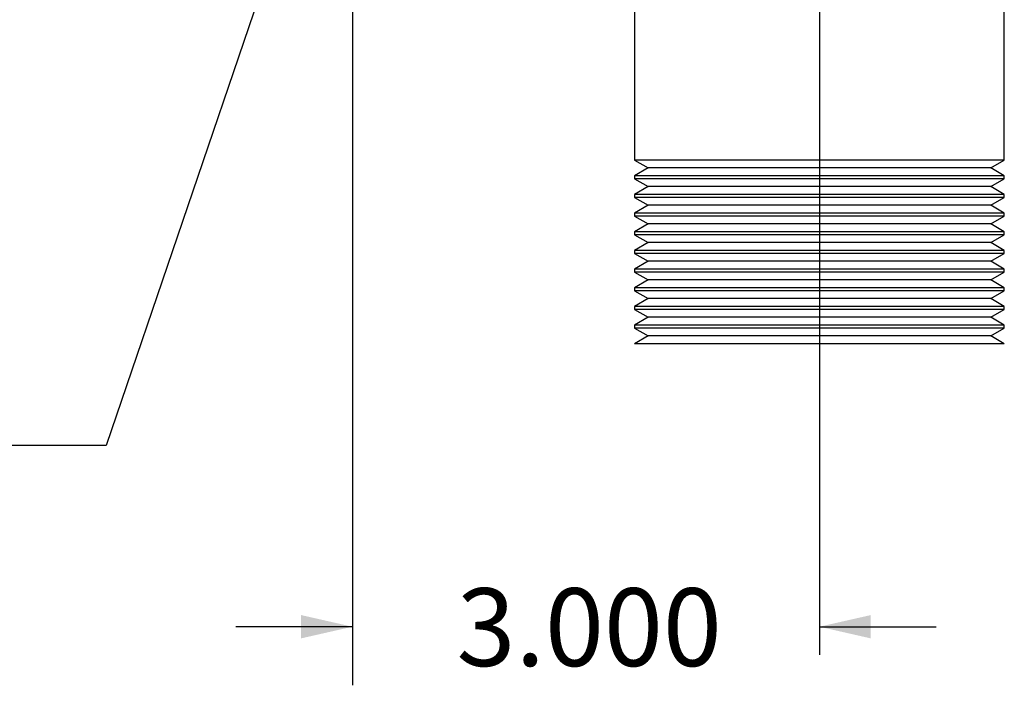
# Model space of a CAD drawing. Units: inches. Extents: x 3 to 63, y 3 to 47.3.
# Drawn here: x 8.4 to 14.7, y 18.4 to 22.7 of the extents above; entities that cross this region are included whole.
import ezdxf

# ---------------------------------------------------------------- set-up
doc = ezdxf.new("R2010")
doc.units = ezdxf.units.IN
doc.header["$LTSCALE"] = 6
doc.header["$MEASUREMENT"] = 0
doc.layers.add('FORMAT', color=7, linetype='Continuous')
doc.styles.add('SLDTEXTSTYLE0', font='TXT', dxfattribs={"width": 0.75})
doc.dimstyles.new('SLDDIMSTYLE2', dxfattribs={"dimtxt": 0.5, "dimasz": 0.33, "dimexe": 0, "dimexo": 0.0625, "dimgap": 0.125, "dimtad": 0, "dimtih": 1, "dimtoh": 1, "dimdec": 3, "dimrnd": 1e-09, "dimzin": 4, "dimdsep": 46, "dimtxsty": 'SLDTEXTSTYLE0', "dimsah": 1, "dimcen": 0.09, "dimadec": 0, "dimazin": 1, "dimtfac": 1, "dimtdec": 4, "dimtmove": 0, "dimatfit": 0, "dimfxl": 0, "dimfrac": 2, "dimtolj": 1, "dimtzin": 12, "dimarcsym": 0})
doc.dimstyles.new('SLDDIMSTYLE3', dxfattribs={"dimtxt": 0.18, "dimasz": 0.33, "dimexe": 0, "dimexo": 0.0625, "dimgap": 0, "dimtad": 0, "dimtih": 1, "dimtoh": 1, "dimdec": 0, "dimrnd": 1e-09, "dimzin": 0, "dimdsep": 46, "dimtxsty": 'Standard', "dimsah": 1, "dimcen": 0.09, "dimadec": 0, "dimazin": 0, "dimtfac": 0.33, "dimtdec": 0, "dimtofl": 0, "dimtmove": 0, "dimatfit": 3, "dimfxl": 0, "dimfrac": 2, "dimtolj": 1, "dimtzin": 0, "dimarcsym": 0})

# ---------------------------------------------------------------- blocks, each defined once
blk = doc.blocks.new('_D_2')
at = {"layer": 'FORMAT'}
for p, q in [((10.5159, 25.8141), (10.5159, 18.4195)), ((10.5159, 18.7945), (9.7659, 18.7945)), ((13.5159, 18.7945), (14.2659, 18.7945))]:
    blk.add_line(p, q, dxfattribs=at)
for points in [[(10.5159, 18.7945), (10.1859, 18.8695), (10.1859, 18.7195)], [(13.5159, 18.7945), (13.8459, 18.7195), (13.8459, 18.8695)]]:
    blk.add_solid(points, dxfattribs=at)
at = {"layer": 'FORMAT', "insert": (11.1848, 19.0418), "char_height": 0.5, "attachment_point": 1, "style": 'SLDTEXTSTYLE0'}
blk.add_mtext('3.000', dxfattribs=at)

msp = doc.modelspace()

# ---------------------------------------------------------------- linework, layer by layer
at = {"color": 7, "linetype": 'Continuous', "lineweight": 25}
for p, q in [((12.3284, 23.0417), (12.3284, 21.7941)), ((14.7034, 21.7941), (14.7034, 23.0416)), ((12.3284, 21.7941), (12.415, 21.7441)), ((13.5159, 21.7941), (12.3284, 21.7941)), ((14.7034, 21.7941), (13.5159, 21.7941)), ((14.6168, 21.7441), (14.7034, 21.7941)), ((12.415, 21.7441), (12.3284, 21.6941)), ((13.5159, 21.7441), (12.415, 21.7441)), ((14.6168, 21.7441), (13.5159, 21.7441)), ((14.7034, 21.6941), (14.6168, 21.7441)), ((12.3284, 21.6941), (12.3284, 21.6741)), ((13.5159, 21.6941), (12.3284, 21.6941)), ((12.3284, 21.6741), (12.415, 21.6241)), ((13.5159, 21.6741), (12.3284, 21.6741)), ((14.7034, 21.6941), (13.5159, 21.6941)), ((14.7034, 21.6741), (13.5159, 21.6741)), ((14.6168, 21.6241), (14.7034, 21.6741)), ((14.7034, 21.6741), (14.7034, 21.6941)), ((12.415, 21.6241), (12.3284, 21.5741)), ((12.3284, 21.5741), (12.3284, 21.5541)), ((13.5159, 21.5741), (12.3284, 21.5741)), ((13.5159, 21.6241), (12.415, 21.6241)), ((14.6168, 21.6241), (13.5159, 21.6241)), ((14.7034, 21.5741), (13.5159, 21.5741)), ((14.7034, 21.5741), (14.6168, 21.6241)), ((14.7034, 21.5541), (14.7034, 21.5741)), ((12.3284, 21.5541), (12.415, 21.5041)), ((13.5159, 21.5541), (12.3284, 21.5541)), ((14.7034, 21.5541), (13.5159, 21.5541)), ((14.6168, 21.5041), (14.7034, 21.5541)), ((12.415, 21.5041), (12.3284, 21.4541)), ((12.3284, 21.4541), (12.3284, 21.4341)), ((13.5159, 21.4541), (12.3284, 21.4541)), ((13.5159, 21.5041), (12.415, 21.5041)), ((14.6168, 21.5041), (13.5159, 21.5041)), ((14.7034, 21.4541), (13.5159, 21.4541)), ((14.7034, 21.4541), (14.6168, 21.5041)), ((14.7034, 21.4341), (14.7034, 21.4541)), ((12.3284, 21.4341), (12.415, 21.3841)), ((13.5159, 21.4341), (12.3284, 21.4341)), ((12.415, 21.3841), (12.3284, 21.3341)), ((13.5159, 21.3841), (12.415, 21.3841)), ((14.7034, 21.4341), (13.5159, 21.4341)), ((14.6168, 21.3841), (13.5159, 21.3841)), ((14.6168, 21.3841), (14.7034, 21.4341)), ((14.7034, 21.3341), (14.6168, 21.3841)), ((12.3284, 21.3341), (12.3284, 21.3141)), ((13.5159, 21.3341), (12.3284, 21.3341)), ((14.7034, 21.3341), (13.5159, 21.3341)), ((14.7034, 21.3141), (14.7034, 21.3341)), ((12.3284, 21.3141), (12.415, 21.2641)), ((13.5159, 21.3141), (12.3284, 21.3141)), ((12.415, 21.2641), (12.3284, 21.2141)), ((13.5159, 21.2641), (12.415, 21.2641)), ((14.7034, 21.3141), (13.5159, 21.3141)), ((14.6168, 21.2641), (13.5159, 21.2641)), ((14.6168, 21.2641), (14.7034, 21.3141)), ((14.7034, 21.2141), (14.6168, 21.2641)), ((12.3284, 21.2141), (12.3284, 21.1941)), ((13.5159, 21.2141), (12.3284, 21.2141)), ((12.3284, 21.1941), (12.415, 21.1441)), ((13.5159, 21.1941), (12.3284, 21.1941)), ((14.7034, 21.2141), (13.5159, 21.2141)), ((14.7034, 21.1941), (13.5159, 21.1941)), ((14.6168, 21.1441), (14.7034, 21.1941)), ((14.7034, 21.1941), (14.7034, 21.2141)), ((12.415, 21.1441), (12.3284, 21.0941)), ((13.5159, 21.1441), (12.415, 21.1441)), ((14.6168, 21.1441), (13.5159, 21.1441)), ((14.7034, 21.0941), (14.6168, 21.1441)), ((12.3284, 21.0941), (12.3284, 21.0741)), ((13.5159, 21.0941), (12.3284, 21.0941)), ((12.3284, 21.0741), (12.415, 21.0241)), ((13.5159, 21.0741), (12.3284, 21.0741)), ((14.7034, 21.0941), (13.5159, 21.0941)), ((14.7034, 21.0741), (13.5159, 21.0741)), ((14.6168, 21.0241), (14.7034, 21.0741)), ((14.7034, 21.0741), (14.7034, 21.0941)), ((12.415, 21.0241), (12.3284, 20.9741)), ((13.5159, 21.0241), (12.415, 21.0241)), ((14.6168, 21.0241), (13.5159, 21.0241)), ((14.7034, 20.9741), (14.6168, 21.0241)), ((12.3284, 20.9741), (12.3284, 20.9541)), ((13.5159, 20.9741), (12.3284, 20.9741)), ((12.3284, 20.9541), (12.415, 20.9041)), ((13.5159, 20.9541), (12.3284, 20.9541)), ((14.7034, 20.9741), (13.5159, 20.9741)), ((14.7034, 20.9541), (13.5159, 20.9541)), ((14.6168, 20.9041), (14.7034, 20.9541)), ((14.7034, 20.9541), (14.7034, 20.9741)), ((12.415, 20.9041), (12.3284, 20.8541)), ((13.5159, 20.9041), (12.415, 20.9041)), ((14.6168, 20.9041), (13.5159, 20.9041)), ((14.7034, 20.8541), (14.6168, 20.9041)), ((12.3284, 20.8541), (12.3284, 20.8341)), ((13.5159, 20.8541), (12.3284, 20.8541)), ((12.3284, 20.8341), (12.415, 20.7841)), ((13.5159, 20.8341), (12.3284, 20.8341)), ((14.7034, 20.8541), (13.5159, 20.8541)), ((14.7034, 20.8341), (13.5159, 20.8341)), ((14.6168, 20.7841), (14.7034, 20.8341)), ((14.7034, 20.8341), (14.7034, 20.8541)), ((12.415, 20.7841), (12.3284, 20.7341)), ((13.5159, 20.7841), (12.415, 20.7841)), ((14.6168, 20.7841), (13.5159, 20.7841)), ((14.7034, 20.7341), (14.6168, 20.7841)), ((12.3284, 20.7341), (12.3284, 20.7141)), ((13.5159, 20.7341), (12.3284, 20.7341)), ((12.3284, 20.7141), (12.415, 20.6641)), ((13.5159, 20.7141), (12.3284, 20.7141)), ((14.7034, 20.7341), (13.5159, 20.7341)), ((14.7034, 20.7141), (13.5159, 20.7141)), ((14.6168, 20.6641), (14.7034, 20.7141)), ((14.7034, 20.7141), (14.7034, 20.7341)), ((12.415, 20.6641), (12.3284, 20.6141)), ((13.5159, 20.6641), (12.415, 20.6641)), ((14.6168, 20.6641), (13.5159, 20.6641)), ((14.7034, 20.6141), (14.6168, 20.6641)), ((13.5159, 20.6141), (12.3284, 20.6141)), ((14.7034, 20.6141), (13.5159, 20.6141))]:
    msp.add_line(p, q, dxfattribs=at)
at = {"layer": 'FORMAT'}
msp.add_line((13.5159, 26.1141), (13.5159, 18.6141), dxfattribs=at)

# ---------------------------------------------------------------- dimensions: what is measured, and where the dimension line sits
dim = msp.add_linear_dim(base=(13.5159, 18.7945), p1=(10.5159, 26.1141), p2=(13.5159, 18.6141), dimstyle='SLDDIMSTYLE2', dxfattribs=at)
dim.commit()
dim.dimension.update_dxf_attribs({"geometry": '_D_2', "text_midpoint": (12.0159, 18.7945), "dimtype": 160})

# ---------------------------------------------------------------- leaders
msp.add_leader([(10.1905, 23.653), (8.9337, 19.9608), (7.4573, 19.9608)], dimstyle='SLDDIMSTYLE3', dxfattribs=at)

doc.saveas('drawing.dxf')
